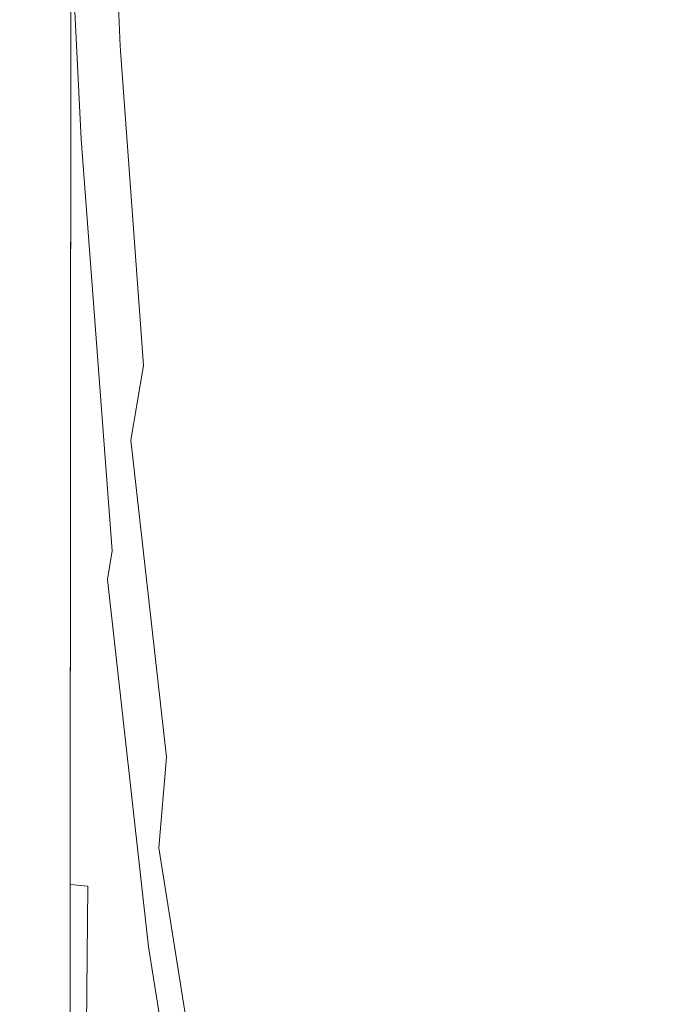
# Model space of a CAD drawing. Extents: x -24 to 24, y -117 to 56.
# Drawn here: x -24 to -16, y -58 to -46 of the extents above; entities that cross this region are included whole.
import ezdxf

# ---------------------------------------------------------------- set-up
doc = ezdxf.new("R2010")
doc.units = 0
doc.header["$LTSCALE"] = 500
doc.header["$MEASUREMENT"] = 0
doc.layers.add('FERRO_CHROM', color=7, linetype='Continuous')

msp = doc.modelspace()

# ---------------------------------------------------------------- linework, layer by layer
at = {"layer": 'FERRO_CHROM', "lineweight": 0}
for points, invisible_edges in [([(-19.759, -38.884, 149.396), (-20.14, -44.512, 149.598), (-19.164, -46.441, 149.614), (-18.787, -40.835, 149.413)], 15), ([(-20.416, -38.967, 143.397), (-19.425, -40.85, 143.414), (-19.42, -46.447, 144.012), (-20.402, -44.546, 143.981)], 15), ([(-21.236, -42.601, 143.968), (-21.202, -47.789, 144.497), (-21.876, -45.825, 144.49), (-21.932, -40.748, 143.99)], 15), ([(-20.991, -42.579, 149.574), (-21.721, -40.763, 149.543), (-21.823, -45.825, 149.718), (-21.141, -47.781, 149.755)], 15), ([(-19.425, -40.85, 143.414), (-18.287, -42.669, 143.448), (-18.286, -48.276, 144.057), (-19.42, -46.447, 144.012)], 15), ([(-18.787, -40.835, 149.413), (-19.164, -46.441, 149.614), (-18.054, -48.314, 149.624), (-17.708, -42.764, 149.424)], 15), ([(-24.12, -46.434, 91.253), (-24.174, -41.428, 91.629), (-24.185, -41.431, 90.909), (-24.13, -46.436, 90.578)], 15), ([(-24.13, -46.436, 90.578), (-24.185, -41.431, 90.909), (-24.185, -41.44, 90.036), (-24.13, -46.442, 89.756)], 15), ([(-24.13, -46.449, 88.77), (-24.13, -46.442, 89.756), (-24.185, -41.44, 90.036), (-24.185, -41.451, 88.992)], 15), ([(-24.13, -46.456, 87.659), (-24.13, -46.449, 88.77), (-24.185, -41.451, 88.992), (-24.185, -41.463, 87.819)], 15), ([(-24.13, -46.464, 86.463), (-24.13, -46.456, 87.659), (-24.185, -41.463, 87.819), (-24.185, -41.476, 86.558)], 15), ([(-24.13, -46.473, 85.222), (-24.13, -46.464, 86.463), (-24.185, -41.476, 86.558), (-24.185, -41.49, 85.25)], 15), ([(-24.13, -46.473, 85.222), (-24.185, -41.49, 85.25), (-24.185, -41.504, 83.936), (-24.13, -46.481, 83.974)], 15), ([(-24.13, -46.481, 83.974), (-24.185, -41.504, 83.936), (-24.185, -41.517, 82.659), (-24.13, -46.49, 82.76)], 15), ([(-24.09, -46.437, 91.801), (-24.141, -41.433, 92.216), (-24.174, -41.428, 91.629), (-24.12, -46.434, 91.253)], 15), ([(-24.03, -46.448, 92.238), (-24.075, -41.451, 92.686), (-24.141, -41.433, 92.216), (-24.09, -46.437, 91.801)], 15), ([(-24.03, -46.448, 92.238), (-23.93, -46.469, 92.583), (-23.965, -41.484, 93.059), (-24.075, -41.451, 92.686)], 15), ([(-23.93, -46.469, 92.583), (-23.78, -46.502, 92.854), (-23.799, -41.537, 93.352), (-23.965, -41.484, 93.059)], 15), ([(-24.13, -46.49, 82.76), (-24.185, -41.517, 82.659), (-24.185, -41.529, 81.458), (-24.13, -46.498, 81.619)], 15), ([(-24.13, -46.498, 81.619), (-24.185, -41.529, 81.458), (-24.185, -41.541, 80.377), (-24.13, -46.505, 80.59)], 15), ([(-24.13, -46.511, 79.714), (-24.13, -46.505, 80.59), (-24.185, -41.541, 80.377), (-24.185, -41.55, 79.455)], 15), ([(-24.12, -46.518, 78.974), (-24.13, -46.511, 79.714), (-24.185, -41.55, 79.455), (-24.174, -41.562, 78.678)], 15), ([(-24.09, -46.529, 78.357), (-24.12, -46.518, 78.974), (-24.174, -41.562, 78.678), (-24.141, -41.58, 78.029)], 15), ([(-24.03, -46.546, 77.847), (-24.09, -46.529, 78.357), (-24.141, -41.58, 78.029), (-24.075, -41.608, 77.494)], 15), ([(-24.03, -46.546, 77.847), (-24.075, -41.608, 77.494), (-23.965, -41.649, 77.056), (-23.93, -46.572, 77.429)], 15), ([(-23.78, -46.502, 92.854), (-23.571, -46.549, 93.069), (-23.568, -41.612, 93.585), (-23.799, -41.537, 93.352)], 13), ([(-23.571, -46.549, 93.069), (-23.291, -46.613, 93.246), (-23.259, -41.714, 93.775), (-23.568, -41.612, 93.585)], 15), ([(-23.93, -46.572, 77.429), (-23.965, -41.649, 77.056), (-23.799, -41.708, 76.7), (-23.78, -46.609, 77.088)], 15), ([(-23.78, -46.609, 77.088), (-23.799, -41.708, 76.7), (-23.568, -41.787, 76.411), (-23.571, -46.659, 76.809)], 11), ([(-22.932, -46.695, 93.403), (-22.863, -41.845, 93.941), (-23.259, -41.714, 93.775), (-23.291, -46.613, 93.246)], 15), ([(-23.571, -46.659, 76.809), (-23.568, -41.787, 76.411), (-23.259, -41.893, 76.172), (-23.291, -46.724, 76.577)], 15), ([(-22.476, -46.792, 93.545), (-22.364, -42, 94.087), (-22.863, -41.845, 93.941), (-22.932, -46.695, 93.403)], 15), ([(-22.932, -46.808, 76.377), (-23.291, -46.724, 76.577), (-23.259, -41.893, 76.172), (-22.863, -42.027, 75.968)], 15), ([(-22.476, -46.906, 76.203), (-22.932, -46.808, 76.377), (-22.863, -42.027, 75.968), (-22.364, -42.184, 75.793)], 15), ([(-21.905, -46.9, 93.677), (-21.748, -42.173, 94.219), (-22.364, -42, 94.087), (-22.476, -46.792, 93.545)], 15), ([(-23.597, -42.235, 145.38), (-23.419, -42.137, 145.077), (-23.18, -47.067, 145.429), (-23.337, -47.479, 145.727)], 15), ([(-23.588, -42.24, 149.531), (-23.337, -47.471, 149.71), (-23.18, -47.059, 149.739), (-23.404, -42.15, 149.574)], 15), ([(-23.419, -42.137, 145.077), (-23.173, -42.253, 144.819), (-22.977, -46.726, 145.172), (-23.18, -47.067, 145.429)], 13), ([(-23.404, -42.15, 149.574), (-23.18, -47.059, 149.739), (-22.977, -46.719, 149.753), (-23.152, -42.27, 149.606)], 15), ([(-21.905, -47.016, 76.049), (-22.476, -46.906, 76.203), (-22.364, -42.184, 75.793), (-21.748, -42.358, 75.641)], 15), ([(-21.204, -47.016, 93.801), (-21.002, -42.359, 94.342), (-21.748, -42.173, 94.219), (-21.905, -46.9, 93.677)], 15), ([(-23.717, -42.405, 145.711), (-23.597, -42.235, 145.38), (-23.337, -47.479, 145.727), (-23.448, -47.851, 146.051)], 15), ([(-23.713, -42.404, 149.47), (-23.448, -47.844, 149.658), (-23.337, -47.471, 149.71), (-23.588, -42.24, 149.531)], 15), ([(-23.173, -42.253, 144.819), (-22.845, -42.825, 144.629), (-22.7, -46.968, 144.996), (-22.977, -46.726, 145.172)], 15), ([(-23.152, -42.27, 149.606), (-22.977, -46.719, 149.753), (-22.7, -46.961, 149.771), (-22.814, -42.841, 149.636)], 15), ([(-23.717, -42.405, 145.711), (-23.448, -47.851, 146.051), (-23.515, -48.074, 146.384), (-23.79, -42.507, 146.056)], 15), ([(-23.713, -42.404, 149.47), (-23.788, -42.503, 149.385), (-23.515, -48.067, 149.58), (-23.448, -47.844, 149.658)], 7), ([(-21.204, -47.132, 75.909), (-21.905, -47.016, 76.049), (-21.748, -42.358, 75.641), (-21.002, -42.545, 75.504)], 15), ([(-21.204, -47.016, 93.801), (-20.353, -47.135, 93.924), (-20.111, -42.55, 94.461), (-21.002, -42.359, 94.342)], 15), ([(-23.825, -42.552, 149.277), (-23.838, -42.569, 149.147), (-23.559, -48.217, 149.352), (-23.548, -48.179, 149.477)], 15), ([(-23.826, -42.557, 146.404), (-23.548, -48.185, 146.72), (-23.559, -48.222, 147.05), (-23.838, -42.574, 146.749)], 15), ([(-23.838, -42.569, 149.147), (-23.838, -42.569, 148.997), (-23.559, -48.217, 149.206), (-23.559, -48.217, 149.352)], 15), ([(-23.838, -42.57, 148.429), (-23.559, -48.218, 148.659), (-23.559, -48.218, 148.86), (-23.838, -42.569, 148.638)], 15), ([(-23.838, -42.569, 148.638), (-23.559, -48.218, 148.86), (-23.559, -48.217, 149.042), (-23.838, -42.569, 148.827)], 15), ([(-23.838, -42.569, 148.827), (-23.559, -48.217, 149.042), (-23.559, -48.217, 149.206), (-23.838, -42.569, 148.997)], 15), ([(-23.838, -42.57, 148.2), (-23.838, -42.571, 147.951), (-23.559, -48.219, 148.201), (-23.559, -48.219, 148.439)], 15), ([(-23.838, -42.57, 148.2), (-23.559, -48.219, 148.439), (-23.559, -48.218, 148.659), (-23.838, -42.57, 148.429)], 15), ([(-23.838, -42.571, 147.951), (-23.838, -42.572, 147.681), (-23.559, -48.22, 147.943), (-23.559, -48.219, 148.201)], 15), ([(-23.838, -42.572, 147.681), (-23.838, -42.572, 147.391), (-23.559, -48.22, 147.665), (-23.559, -48.22, 147.943)], 15), ([(-23.838, -42.572, 147.391), (-23.838, -42.573, 147.08), (-23.559, -48.221, 147.367), (-23.559, -48.22, 147.665)], 15), ([(-23.838, -42.574, 146.749), (-23.559, -48.222, 147.05), (-23.559, -48.221, 147.367), (-23.838, -42.573, 147.08)], 15), ([(-23.79, -42.507, 146.056), (-23.515, -48.074, 146.384), (-23.548, -48.185, 146.72), (-23.826, -42.557, 146.404)], 15), ([(-23.788, -42.503, 149.385), (-23.825, -42.552, 149.277), (-23.548, -48.179, 149.477), (-23.515, -48.067, 149.58)], 15), ([(-21.204, -47.132, 75.909), (-21.002, -42.545, 75.504), (-20.111, -42.737, 75.377), (-20.353, -47.252, 75.777)], 15), ([(-20.353, -47.135, 93.924), (-19.337, -47.255, 94.049), (-19.061, -42.742, 94.581), (-20.111, -42.55, 94.461)], 15), ([(-20.402, -44.546, 143.981), (-20.386, -49.829, 144.531), (-21.202, -47.789, 144.497), (-21.236, -42.601, 143.968)], 15), ([(-20.14, -44.512, 149.598), (-20.991, -42.579, 149.574), (-21.141, -47.781, 149.755), (-20.32, -49.818, 149.785)], 15), ([(-18.287, -42.669, 143.448), (-16.999, -44.394, 143.491), (-16.999, -50.003, 144.11), (-18.286, -48.276, 144.057)], 15), ([(-20.353, -47.252, 75.777), (-20.111, -42.737, 75.377), (-19.061, -42.929, 75.254), (-19.337, -47.372, 75.648)], 15), ([(-19.337, -47.255, 94.049), (-18.138, -47.372, 94.181), (-17.837, -42.928, 94.707), (-19.061, -42.742, 94.581)], 15), ([(-17.708, -42.764, 149.424), (-18.054, -48.314, 149.624), (-16.798, -50.079, 149.628), (-16.496, -44.58, 149.431)], 15), ([(-22.418, -44.093, 144.527), (-22.322, -48.305, 144.936), (-22.7, -46.968, 144.996), (-22.845, -42.825, 144.629)], 15), ([(-22.376, -44.102, 149.676), (-22.814, -42.841, 149.636), (-22.7, -46.961, 149.771), (-22.322, -48.298, 149.813)], 15), ([(-19.337, -47.372, 75.648), (-19.061, -42.929, 75.254), (-17.837, -43.115, 75.127), (-18.138, -47.489, 75.514)], 15), ([(-18.138, -47.372, 94.181), (-16.738, -47.481, 94.324), (-16.426, -43.103, 94.843), (-17.837, -42.928, 94.707)], 15), ([(-18.138, -47.489, 75.514), (-17.837, -43.115, 75.127), (-16.426, -43.29, 74.99), (-16.738, -47.598, 75.371)], 15), ([(-15.121, -47.58, 94.483), (-14.814, -43.261, 94.996), (-16.426, -43.103, 94.843), (-16.738, -47.481, 94.324)], 15), ([(-15.121, -47.697, 75.212), (-16.738, -47.598, 75.371), (-16.426, -43.29, 74.99), (-14.814, -43.448, 74.838)], 15), ([(-21.876, -45.825, 144.49), (-21.821, -50.278, 144.948), (-22.322, -48.305, 144.936), (-22.418, -44.093, 144.527)], 15), ([(-21.823, -45.825, 149.718), (-22.376, -44.102, 149.676), (-22.322, -48.298, 149.813), (-21.821, -50.273, 149.865)], 15), ([(-16.999, -44.394, 143.491), (-15.556, -45.992, 143.536), (-15.556, -51.602, 144.163), (-16.999, -50.003, 144.11)], 15), ([(-20.402, -44.546, 143.981), (-19.42, -46.447, 144.012), (-19.413, -51.786, 144.579), (-20.386, -49.829, 144.531)], 15), ([(-20.14, -44.512, 149.598), (-20.32, -49.818, 149.785), (-19.349, -51.783, 149.804), (-19.164, -46.441, 149.614)], 15), ([(-16.496, -44.58, 149.431), (-16.798, -50.079, 149.628), (-15.384, -51.684, 149.629), (-15.126, -46.191, 149.433)], 15), ([(-21.202, -47.789, 144.497), (-21.173, -52.43, 144.989), (-21.821, -50.278, 144.948), (-21.876, -45.825, 144.49)], 15), ([(-21.141, -47.781, 149.755), (-21.823, -45.825, 149.718), (-21.821, -50.273, 149.865), (-21.173, -52.426, 149.911)], 15), ([(-24.058, -51.541, 90.985), (-24.12, -46.434, 91.253), (-24.13, -46.436, 90.578), (-24.067, -51.543, 90.341)], 15), ([(-24.067, -51.543, 90.341), (-24.13, -46.436, 90.578), (-24.13, -46.442, 89.756), (-24.067, -51.546, 89.556)], 15), ([(-24.067, -51.55, 88.612), (-24.067, -51.546, 89.556), (-24.13, -46.442, 89.756), (-24.13, -46.449, 88.77)], 15), ([(-24.067, -51.554, 87.545), (-24.067, -51.55, 88.612), (-24.13, -46.449, 88.77), (-24.13, -46.456, 87.659)], 15), ([(-24.067, -51.559, 86.396), (-24.067, -51.554, 87.545), (-24.13, -46.456, 87.659), (-24.13, -46.464, 86.463)], 15), ([(-24.067, -51.563, 85.202), (-24.067, -51.559, 86.396), (-24.13, -46.464, 86.463), (-24.13, -46.473, 85.222)], 15), ([(-24.067, -51.563, 85.202), (-24.13, -46.473, 85.222), (-24.13, -46.481, 83.974), (-24.067, -51.568, 84.001)], 15), ([(-24.067, -51.568, 84.001), (-24.13, -46.481, 83.974), (-24.13, -46.49, 82.76), (-24.067, -51.573, 82.832)], 15), ([(-24.031, -51.543, 91.504), (-24.09, -46.437, 91.801), (-24.12, -46.434, 91.253), (-24.058, -51.541, 90.985)], 15), ([(-23.979, -51.549, 91.918), (-24.03, -46.448, 92.238), (-24.09, -46.437, 91.801), (-24.031, -51.543, 91.504)], 15), ([(-23.979, -51.549, 91.918), (-23.891, -51.561, 92.243), (-23.93, -46.469, 92.583), (-24.03, -46.448, 92.238)], 15), ([(-23.891, -51.561, 92.243), (-23.759, -51.58, 92.498), (-23.78, -46.502, 92.854), (-23.93, -46.469, 92.583)], 15), ([(-19.42, -46.447, 144.012), (-18.286, -48.276, 144.057), (-18.284, -53.642, 144.636), (-19.413, -51.786, 144.579)], 15), ([(-19.164, -46.441, 149.614), (-19.349, -51.783, 149.804), (-18.226, -53.653, 149.813), (-18.054, -48.314, 149.624)], 15), ([(-24.067, -51.573, 82.832), (-24.13, -46.49, 82.76), (-24.13, -46.498, 81.619), (-24.067, -51.578, 81.733)], 15), ([(-24.067, -51.578, 81.733), (-24.13, -46.498, 81.619), (-24.13, -46.505, 80.59), (-24.067, -51.582, 80.743)], 15), ([(-24.067, -51.585, 79.898), (-24.067, -51.582, 80.743), (-24.13, -46.505, 80.59), (-24.13, -46.511, 79.714)], 15), ([(-24.058, -51.589, 79.186), (-24.067, -51.585, 79.898), (-24.13, -46.511, 79.714), (-24.12, -46.518, 78.974)], 15), ([(-24.031, -51.596, 78.591), (-24.058, -51.589, 79.186), (-24.12, -46.518, 78.974), (-24.09, -46.529, 78.357)], 15), ([(-23.979, -51.605, 78.099), (-24.031, -51.596, 78.591), (-24.09, -46.529, 78.357), (-24.03, -46.546, 77.847)], 15), ([(-23.979, -51.605, 78.099), (-24.03, -46.546, 77.847), (-23.93, -46.572, 77.429), (-23.891, -51.62, 77.695)], 15), ([(-23.891, -51.62, 77.695), (-23.93, -46.572, 77.429), (-23.78, -46.609, 77.088), (-23.759, -51.641, 77.364)], 15), ([(-23.759, -51.58, 92.498), (-23.574, -51.607, 92.702), (-23.571, -46.549, 93.069), (-23.78, -46.502, 92.854)], 13), ([(-23.574, -51.607, 92.702), (-23.328, -51.643, 92.87), (-23.291, -46.613, 93.246), (-23.571, -46.549, 93.069)], 15), ([(-23.759, -51.641, 77.364), (-23.78, -46.609, 77.088), (-23.571, -46.659, 76.809), (-23.574, -51.67, 77.092)], 11), ([(-23.574, -51.67, 77.092), (-23.571, -46.659, 76.809), (-23.291, -46.724, 76.577), (-23.328, -51.707, 76.864)], 15), ([(-23.011, -51.69, 93.023), (-22.932, -46.695, 93.403), (-23.291, -46.613, 93.246), (-23.328, -51.643, 92.87)], 15), ([(-22.604, -51.746, 93.163), (-22.476, -46.792, 93.545), (-22.932, -46.695, 93.403), (-23.011, -51.69, 93.023)], 15), ([(-23.011, -51.755, 76.665), (-23.328, -51.707, 76.864), (-23.291, -46.724, 76.577), (-22.932, -46.808, 76.377)], 15), ([(-23.18, -47.059, 149.739), (-22.85, -51.454, 149.88), (-22.7, -50.555, 149.874), (-22.977, -46.719, 149.753)], 15), ([(-23.18, -47.067, 145.429), (-22.977, -46.726, 145.172), (-22.7, -50.562, 145.448), (-22.85, -51.462, 145.722)], 13), ([(-22.604, -51.811, 76.491), (-23.011, -51.755, 76.665), (-22.932, -46.808, 76.377), (-22.476, -46.906, 76.203)], 15), ([(-22.977, -46.719, 149.753), (-22.7, -50.555, 149.874), (-22.562, -49.734, 149.855), (-22.7, -46.961, 149.771)], 15), ([(-22.977, -46.726, 145.172), (-22.7, -46.968, 144.996), (-22.562, -49.741, 145.248), (-22.7, -50.562, 145.448)], 15), ([(-22.085, -51.808, 93.294), (-21.905, -46.9, 93.677), (-22.476, -46.792, 93.545), (-22.604, -51.746, 93.163)], 15), ([(-22.085, -51.874, 76.334), (-22.604, -51.811, 76.491), (-22.476, -46.906, 76.203), (-21.905, -47.016, 76.049)], 15), ([(-21.433, -51.874, 93.421), (-21.204, -47.016, 93.801), (-21.905, -46.9, 93.677), (-22.085, -51.808, 93.294)], 15), ([(-23.337, -47.471, 149.71), (-22.977, -52.214, 149.863), (-22.85, -51.454, 149.88), (-23.18, -47.059, 149.739)], 15), ([(-23.337, -47.479, 145.727), (-23.18, -47.067, 145.429), (-22.85, -51.462, 145.722), (-22.977, -52.222, 146.027)], 15), ([(-22.322, -48.298, 149.813), (-22.7, -46.961, 149.771), (-22.562, -49.734, 149.855), (-22.272, -51.588, 149.914)], 15), ([(-22.322, -48.305, 144.936), (-22.272, -51.595, 145.299), (-22.562, -49.741, 145.248), (-22.7, -46.968, 144.996)], 15), ([(-21.433, -51.94, 76.191), (-22.085, -51.874, 76.334), (-21.905, -47.016, 76.049), (-21.204, -47.132, 75.909)], 15), ([(-21.433, -51.874, 93.421), (-20.629, -51.942, 93.548), (-20.353, -47.135, 93.924), (-21.204, -47.016, 93.801)], 15), ([(-21.433, -51.94, 76.191), (-21.204, -47.132, 75.909), (-20.353, -47.252, 75.777), (-20.629, -52.009, 76.055)], 15), ([(-20.629, -51.942, 93.548), (-19.652, -52.011, 93.678), (-19.337, -47.255, 94.049), (-20.353, -47.135, 93.924)], 15), ([(-20.629, -52.009, 76.055), (-20.353, -47.252, 75.777), (-19.337, -47.372, 75.648), (-19.652, -52.077, 75.92)], 15), ([(-19.652, -52.011, 93.678), (-18.48, -52.077, 93.815), (-18.138, -47.372, 94.181), (-19.337, -47.255, 94.049)], 15), ([(-19.652, -52.077, 75.92), (-19.337, -47.372, 75.648), (-18.138, -47.489, 75.514), (-18.48, -52.144, 75.781)], 15), ([(-18.48, -52.077, 93.815), (-17.093, -52.14, 93.963), (-16.738, -47.481, 94.324), (-18.138, -47.372, 94.181)], 15), ([(-23.448, -47.844, 149.658), (-23.073, -52.79, 149.82), (-22.977, -52.214, 149.863), (-23.337, -47.471, 149.71)], 15), ([(-23.448, -47.851, 146.051), (-23.337, -47.479, 145.727), (-22.977, -52.222, 146.027), (-23.073, -52.797, 146.349)], 15), ([(-18.48, -52.144, 75.781), (-18.138, -47.489, 75.514), (-16.738, -47.598, 75.371), (-17.093, -52.206, 75.633)], 15), ([(-15.472, -52.196, 94.126), (-15.121, -47.58, 94.483), (-16.738, -47.481, 94.324), (-17.093, -52.14, 93.963)], 15), ([(-15.472, -52.263, 75.47), (-17.093, -52.206, 75.633), (-16.738, -47.598, 75.371), (-15.121, -47.697, 75.212)], 15), ([(-20.32, -49.818, 149.785), (-21.141, -47.781, 149.755), (-21.173, -52.426, 149.911), (-20.371, -54.6, 149.947)], 15), ([(-23.448, -47.844, 149.658), (-23.515, -48.067, 149.58), (-23.131, -53.135, 149.748), (-23.073, -52.79, 149.82)], 7), ([(-23.448, -47.851, 146.051), (-23.073, -52.797, 146.349), (-23.131, -53.142, 146.675), (-23.515, -48.074, 146.384)], 15), ([(-20.386, -49.829, 144.531), (-20.371, -54.603, 145.046), (-21.173, -52.43, 144.989), (-21.202, -47.789, 144.497)], 15), ([(-23.515, -48.067, 149.58), (-23.548, -48.179, 149.477), (-23.16, -53.307, 149.65), (-23.131, -53.135, 149.748)], 15), ([(-23.515, -48.074, 146.384), (-23.131, -53.142, 146.675), (-23.16, -53.314, 147), (-23.548, -48.185, 146.72)], 15), ([(-23.548, -48.179, 149.477), (-23.559, -48.217, 149.352), (-23.17, -53.365, 149.528), (-23.16, -53.307, 149.65)], 15), ([(-23.548, -48.185, 146.72), (-23.16, -53.314, 147), (-23.17, -53.37, 147.318), (-23.559, -48.222, 147.05)], 15), ([(-23.559, -48.217, 149.352), (-23.559, -48.217, 149.206), (-23.17, -53.365, 149.387), (-23.17, -53.365, 149.528)], 15), ([(-23.559, -48.218, 148.86), (-23.17, -53.366, 149.053), (-23.17, -53.366, 149.228), (-23.559, -48.217, 149.042)], 15), ([(-23.559, -48.217, 149.042), (-23.17, -53.366, 149.228), (-23.17, -53.365, 149.387), (-23.559, -48.217, 149.206)], 15), ([(-23.559, -48.219, 148.439), (-23.17, -53.367, 148.648), (-23.17, -53.367, 148.859), (-23.559, -48.218, 148.659)], 15), ([(-23.559, -48.218, 148.659), (-23.17, -53.367, 148.859), (-23.17, -53.366, 149.053), (-23.559, -48.218, 148.86)], 15), ([(-23.559, -48.219, 148.439), (-23.559, -48.219, 148.201), (-23.17, -53.368, 148.42), (-23.17, -53.367, 148.648)], 15), ([(-23.559, -48.219, 148.201), (-23.559, -48.22, 147.943), (-23.17, -53.368, 148.172), (-23.17, -53.368, 148.42)], 15), ([(-23.559, -48.22, 147.943), (-23.559, -48.22, 147.665), (-23.17, -53.369, 147.906), (-23.17, -53.368, 148.172)], 15), ([(-23.559, -48.22, 147.665), (-23.559, -48.221, 147.367), (-23.17, -53.37, 147.622), (-23.17, -53.369, 147.906)], 15), ([(-23.559, -48.222, 147.05), (-23.17, -53.37, 147.318), (-23.17, -53.37, 147.622), (-23.559, -48.221, 147.367)], 15), ([(-21.821, -50.273, 149.865), (-22.322, -48.298, 149.813), (-22.272, -51.588, 149.914), (-21.794, -53.936, 149.978)], 15), ([(-21.821, -50.278, 144.948), (-21.794, -53.941, 145.368), (-22.272, -51.595, 145.299), (-22.322, -48.305, 144.936)], 15), ([(-18.286, -48.276, 144.057), (-16.999, -50.003, 144.11), (-16.999, -55.379, 144.697), (-18.284, -53.642, 144.636)], 15), ([(-18.054, -48.314, 149.624), (-18.226, -53.653, 149.813), (-16.949, -55.4, 149.816), (-16.798, -50.079, 149.628)], 15), ([(-22.322, -53.791, 149.972), (-22.272, -51.588, 149.914), (-22.562, -49.734, 149.855), (-22.7, -50.555, 149.874)], 15), ([(-22.322, -53.798, 145.628), (-22.7, -50.562, 145.448), (-22.562, -49.741, 145.248), (-22.272, -51.595, 145.299)], 15), ([(-20.386, -49.829, 144.531), (-19.413, -51.786, 144.579), (-19.407, -56.641, 145.11), (-20.371, -54.603, 145.046)], 15), ([(-20.32, -49.818, 149.785), (-20.371, -54.6, 149.947), (-19.407, -56.64, 149.969), (-19.349, -51.783, 149.804)], 15), ([(-16.999, -50.003, 144.11), (-15.556, -51.602, 144.163), (-15.556, -56.977, 144.757), (-16.999, -55.379, 144.697)], 15), ([(-16.798, -50.079, 149.628), (-16.949, -55.4, 149.816), (-15.513, -57.001, 149.817), (-15.384, -51.684, 149.629)], 15), ([(-21.173, -52.426, 149.911), (-21.821, -50.273, 149.865), (-21.794, -53.936, 149.978), (-21.16, -56.333, 150.032)], 15), ([(-21.173, -52.43, 144.989), (-21.16, -56.338, 145.444), (-21.794, -53.941, 145.368), (-21.821, -50.278, 144.948)], 15), ([(-22.421, -55.26, 149.993), (-22.322, -53.791, 149.972), (-22.7, -50.555, 149.874), (-22.85, -51.454, 149.88)], 15), ([(-22.421, -55.268, 145.944), (-22.85, -51.462, 145.722), (-22.7, -50.562, 145.448), (-22.322, -53.798, 145.628)], 13), ([(-23.99, -56.733, 90.806), (-24.058, -51.541, 90.985), (-24.067, -51.543, 90.341), (-23.997, -56.733, 90.184)], 15), ([(-23.997, -56.733, 90.184), (-24.067, -51.543, 90.341), (-24.067, -51.546, 89.556), (-23.997, -56.735, 89.423)], 15), ([(-23.997, -56.737, 88.506), (-23.997, -56.735, 89.423), (-24.067, -51.546, 89.556), (-24.067, -51.55, 88.612)], 15), ([(-23.997, -56.739, 87.469), (-23.997, -56.737, 88.506), (-24.067, -51.55, 88.612), (-24.067, -51.554, 87.545)], 15), ([(-23.997, -56.741, 86.351), (-23.997, -56.739, 87.469), (-24.067, -51.554, 87.545), (-24.067, -51.559, 86.396)], 15), ([(-23.997, -56.744, 85.189), (-23.997, -56.741, 86.351), (-24.067, -51.559, 86.396), (-24.067, -51.563, 85.202)], 15), ([(-23.997, -56.744, 85.189), (-24.067, -51.563, 85.202), (-24.067, -51.568, 84.001), (-23.997, -56.746, 84.02)], 15), ([(-23.967, -56.734, 91.307), (-24.031, -51.543, 91.504), (-24.058, -51.541, 90.985), (-23.99, -56.733, 90.806)], 15), ([(-23.922, -56.737, 91.705), (-23.979, -51.549, 91.918), (-24.031, -51.543, 91.504), (-23.967, -56.734, 91.307)], 15), ([(-23.922, -56.737, 91.705), (-23.848, -56.743, 92.017), (-23.891, -51.561, 92.243), (-23.979, -51.549, 91.918)], 15), ([(-23.848, -56.743, 92.017), (-23.735, -56.752, 92.263), (-23.759, -51.58, 92.498), (-23.891, -51.561, 92.243)], 15), ([(-22.516, -56.349, 149.986), (-22.421, -55.26, 149.993), (-22.85, -51.454, 149.88), (-22.977, -52.214, 149.863)], 15), ([(-22.516, -56.356, 146.267), (-22.977, -52.222, 146.027), (-22.85, -51.462, 145.722), (-22.421, -55.268, 145.944)], 11), ([(-23.997, -56.746, 84.02), (-24.067, -51.568, 84.001), (-24.067, -51.573, 82.832), (-23.997, -56.749, 82.881)], 15), ([(-23.997, -56.749, 82.881), (-24.067, -51.573, 82.832), (-24.067, -51.578, 81.733), (-23.997, -56.751, 81.81)], 15), ([(-23.997, -56.751, 81.81), (-24.067, -51.578, 81.733), (-24.067, -51.582, 80.743), (-23.997, -56.753, 80.844)], 15), ([(-23.997, -56.755, 80.022), (-23.997, -56.753, 80.844), (-24.067, -51.582, 80.743), (-24.067, -51.585, 79.898)], 15), ([(-23.99, -56.757, 79.327), (-23.997, -56.755, 80.022), (-24.067, -51.585, 79.898), (-24.058, -51.589, 79.186)], 15), ([(-23.967, -56.76, 78.747), (-23.99, -56.757, 79.327), (-24.058, -51.589, 79.186), (-24.031, -51.596, 78.591)], 15), ([(-23.922, -56.765, 78.266), (-23.967, -56.76, 78.747), (-24.031, -51.596, 78.591), (-23.979, -51.605, 78.099)], 15), ([(-23.922, -56.765, 78.266), (-23.979, -51.605, 78.099), (-23.891, -51.62, 77.695), (-23.848, -56.772, 77.871)], 15), ([(-23.848, -56.772, 77.871), (-23.891, -51.62, 77.695), (-23.759, -51.641, 77.364), (-23.735, -56.783, 77.546)], 15), ([(-23.735, -56.752, 92.263), (-23.578, -56.766, 92.459), (-23.574, -51.607, 92.702), (-23.759, -51.58, 92.498)], 13), ([(-23.735, -56.783, 77.546), (-23.759, -51.641, 77.364), (-23.574, -51.67, 77.092), (-23.578, -56.797, 77.278)], 11), ([(-23.578, -56.766, 92.459), (-23.368, -56.784, 92.623), (-23.328, -51.643, 92.87), (-23.574, -51.607, 92.702)], 15), ([(-23.578, -56.797, 77.278), (-23.574, -51.67, 77.092), (-23.328, -51.707, 76.864), (-23.368, -56.816, 77.052)], 7), ([(-23.099, -56.807, 92.773), (-23.011, -51.69, 93.023), (-23.328, -51.643, 92.87), (-23.368, -56.784, 92.623)], 15), ([(-21.821, -56.642, 150.049), (-21.794, -53.936, 149.978), (-22.272, -51.588, 149.914), (-22.322, -53.791, 149.972)], 15), ([(-21.821, -56.648, 145.754), (-22.322, -53.798, 145.628), (-22.272, -51.595, 145.299), (-21.794, -53.941, 145.368)], 15), ([(-23.099, -56.84, 76.853), (-23.368, -56.816, 77.052), (-23.328, -51.707, 76.864), (-23.011, -51.755, 76.665)], 15), ([(-22.745, -56.835, 92.913), (-22.604, -51.746, 93.163), (-23.011, -51.69, 93.023), (-23.099, -56.807, 92.773)], 15), ([(-22.745, -56.868, 76.677), (-23.099, -56.84, 76.853), (-23.011, -51.755, 76.665), (-22.604, -51.811, 76.491)], 15), ([(-22.283, -56.866, 93.046), (-22.085, -51.808, 93.294), (-22.604, -51.746, 93.163), (-22.745, -56.835, 92.913)], 15), ([(-19.413, -51.786, 144.579), (-18.284, -53.642, 144.636), (-18.283, -58.538, 145.178), (-19.407, -56.641, 145.11)], 15), ([(-19.349, -51.783, 149.804), (-19.407, -56.64, 149.969), (-18.283, -58.538, 149.979), (-18.226, -53.653, 149.813)], 15), ([(-22.283, -56.899, 76.518), (-22.745, -56.868, 76.677), (-22.604, -51.811, 76.491), (-22.085, -51.874, 76.334)], 15), ([(-21.687, -56.899, 93.176), (-21.433, -51.874, 93.421), (-22.085, -51.808, 93.294), (-22.283, -56.866, 93.046)], 15), ([(-21.687, -56.932, 76.371), (-22.283, -56.899, 76.518), (-22.085, -51.874, 76.334), (-21.433, -51.94, 76.191)], 15), ([(-21.687, -56.899, 93.176), (-20.934, -56.933, 93.306), (-20.629, -51.942, 93.548), (-21.433, -51.874, 93.421)], 15), ([(-21.687, -56.932, 76.371), (-21.433, -51.94, 76.191), (-20.629, -52.009, 76.055), (-20.934, -56.967, 76.231)], 15), ([(-20.934, -56.933, 93.306), (-19.999, -56.967, 93.44), (-19.652, -52.011, 93.678), (-20.629, -51.942, 93.548)], 15), ([(-20.934, -56.967, 76.231), (-20.629, -52.009, 76.055), (-19.652, -52.077, 75.92), (-19.999, -57.001, 76.092)], 15), ([(-19.999, -56.967, 93.44), (-18.857, -57.001, 93.581), (-18.48, -52.077, 93.815), (-19.652, -52.011, 93.678)], 15), ([(-19.999, -57.001, 76.092), (-19.652, -52.077, 75.92), (-18.48, -52.144, 75.781), (-18.857, -57.034, 75.949)], 15), ([(-18.857, -57.001, 93.581), (-17.485, -57.032, 93.733), (-17.093, -52.14, 93.963), (-18.48, -52.077, 93.815)], 15), ([(-18.857, -57.034, 75.949), (-18.48, -52.144, 75.781), (-17.093, -52.206, 75.633), (-17.485, -57.065, 75.797)], 15), ([(-15.858, -57.06, 93.9), (-15.472, -52.196, 94.126), (-17.093, -52.14, 93.963), (-17.485, -57.032, 93.733)], 15), ([(-22.592, -57.098, 149.948), (-22.516, -56.349, 149.986), (-22.977, -52.214, 149.863), (-23.073, -52.79, 149.82)], 15), ([(-22.592, -57.105, 146.593), (-23.073, -52.797, 146.349), (-22.977, -52.222, 146.027), (-22.516, -56.356, 146.267)], 15), ([(-15.858, -57.094, 75.631), (-17.485, -57.065, 75.797), (-17.093, -52.206, 75.633), (-15.472, -52.263, 75.47)], 15), ([(-20.371, -54.6, 149.947), (-21.173, -52.426, 149.911), (-21.16, -56.333, 150.032), (-20.364, -58.658, 150.074)], 15), ([(-20.371, -54.603, 145.046), (-20.364, -58.661, 145.524), (-21.16, -56.338, 145.444), (-21.173, -52.43, 144.989)], 15), ([(-22.592, -57.098, 149.948), (-23.073, -52.79, 149.82), (-23.131, -53.135, 149.748), (-22.638, -57.548, 149.88)], 9), ([(-22.592, -57.105, 146.593), (-22.638, -57.554, 146.916), (-23.131, -53.142, 146.675), (-23.073, -52.797, 146.349)], 15), ([(-22.638, -57.548, 149.88), (-23.131, -53.135, 149.748), (-23.16, -53.307, 149.65), (-22.661, -57.773, 149.784)], 15), ([(-22.638, -57.554, 146.916), (-22.661, -57.778, 147.233), (-23.16, -53.314, 147), (-23.131, -53.142, 146.675)], 15), ([(-22.661, -57.773, 149.784), (-23.16, -53.307, 149.65), (-23.17, -53.365, 149.528), (-22.668, -57.848, 149.666)], 15), ([(-22.661, -57.778, 147.233), (-22.668, -57.852, 147.539), (-23.17, -53.37, 147.318), (-23.16, -53.314, 147)], 15), ([(-22.668, -57.848, 149.666), (-23.17, -53.365, 149.528), (-23.17, -53.365, 149.387), (-22.668, -57.848, 149.529)], 15), ([(-22.668, -57.848, 149.375), (-22.668, -57.848, 149.529), (-23.17, -53.365, 149.387), (-23.17, -53.366, 149.228)], 15), ([(-22.668, -57.849, 149.019), (-22.668, -57.849, 149.206), (-23.17, -53.366, 149.053), (-23.17, -53.367, 148.859)], 15), ([(-22.668, -57.849, 149.206), (-22.668, -57.848, 149.375), (-23.17, -53.366, 149.228), (-23.17, -53.366, 149.053)], 15), ([(-22.668, -57.849, 148.817), (-22.668, -57.849, 149.019), (-23.17, -53.367, 148.859), (-23.17, -53.367, 148.648)], 15), ([(-22.668, -57.849, 148.817), (-23.17, -53.367, 148.648), (-23.17, -53.368, 148.42), (-22.668, -57.85, 148.597)], 15), ([(-22.668, -57.85, 148.597), (-23.17, -53.368, 148.42), (-23.17, -53.368, 148.172), (-22.668, -57.85, 148.359)], 15), ([(-22.668, -57.85, 148.359), (-23.17, -53.368, 148.172), (-23.17, -53.369, 147.906), (-22.668, -57.851, 148.104)], 15), ([(-22.668, -57.851, 148.104), (-23.17, -53.369, 147.906), (-23.17, -53.37, 147.622), (-22.668, -57.852, 147.831)], 15), ([(-22.668, -57.852, 147.539), (-22.668, -57.852, 147.831), (-23.17, -53.37, 147.622), (-23.17, -53.37, 147.318)], 15), ([(-18.284, -53.642, 144.636), (-16.999, -55.379, 144.697), (-16.999, -60.288, 145.246), (-18.283, -58.538, 145.178)], 15), ([(-18.226, -53.653, 149.813), (-18.283, -58.538, 149.979), (-16.999, -60.29, 149.983), (-16.949, -55.4, 149.816)], 15), ([(-21.878, -58.581, 150.082), (-21.821, -56.642, 150.049), (-22.322, -53.791, 149.972), (-22.421, -55.26, 149.993)], 15), ([(-21.878, -58.587, 146.114), (-22.421, -55.268, 145.944), (-22.322, -53.798, 145.628), (-21.821, -56.648, 145.754)], 15), ([(-21.173, -59.321, 150.11), (-21.16, -56.333, 150.032), (-21.794, -53.936, 149.978), (-21.821, -56.642, 150.049)], 15), ([(-21.173, -59.326, 145.864), (-21.821, -56.648, 145.754), (-21.794, -53.941, 145.368), (-21.16, -56.338, 145.444)], 15), ([(-20.371, -54.6, 149.947), (-20.364, -58.658, 150.074), (-19.404, -60.787, 150.098), (-19.407, -56.64, 149.969)], 15), ([(-20.371, -54.603, 145.046), (-19.407, -56.641, 145.11), (-19.404, -60.788, 145.603), (-20.364, -58.661, 145.524)], 15), ([(-21.941, -59.942, 150.079), (-21.878, -58.581, 150.082), (-22.421, -55.26, 149.993), (-22.516, -56.349, 149.986)], 15), ([(-21.941, -59.948, 146.459), (-22.516, -56.356, 146.267), (-22.421, -55.268, 145.944), (-21.878, -58.587, 146.114)], 13), ([(-16.999, -55.379, 144.697), (-15.556, -56.977, 144.757), (-15.556, -61.886, 145.312), (-16.999, -60.288, 145.246)], 15), ([(-16.949, -55.4, 149.816), (-16.999, -60.29, 149.983), (-15.556, -61.89, 149.983), (-15.513, -57.001, 149.817)], 15), ([(-21.995, -60.835, 150.045), (-21.941, -59.942, 150.079), (-22.516, -56.349, 149.986), (-22.592, -57.098, 149.948)], 15), ([(-21.995, -60.84, 146.791), (-22.592, -57.105, 146.593), (-22.516, -56.356, 146.267), (-21.941, -59.948, 146.459)], 11), ([(-20.371, -61.788, 150.154), (-20.364, -58.658, 150.074), (-21.16, -56.333, 150.032), (-21.173, -59.321, 150.11)], 15), ([(-20.371, -61.791, 145.962), (-21.173, -59.326, 145.864), (-21.16, -56.338, 145.444), (-20.364, -58.661, 145.524)], 15), ([(-21.204, -61.519, 150.148), (-21.173, -59.321, 150.11), (-21.821, -56.642, 150.049), (-21.878, -58.581, 150.082)], 15), ([(-21.204, -61.524, 146.251), (-21.878, -58.587, 146.114), (-21.821, -56.648, 145.754), (-21.173, -59.326, 145.864)], 15), ([(-19.407, -56.64, 149.969), (-19.404, -60.787, 150.098), (-18.282, -62.731, 150.11), (-18.283, -58.538, 149.979)], 15), ([(-19.407, -56.641, 145.11), (-18.283, -58.538, 145.178), (-18.282, -62.73, 145.68), (-19.404, -60.788, 145.603)], 15), ([(-23.99, -56.733, 90.806), (-23.997, -56.733, 90.184), (-23.923, -61.992, 90.089), (-23.917, -61.992, 90.698)], 15), ([(-23.997, -56.733, 90.184), (-23.997, -56.735, 89.423), (-23.923, -61.993, 89.343), (-23.923, -61.992, 90.089)], 15), ([(-23.997, -56.737, 88.506), (-23.923, -61.993, 88.442), (-23.923, -61.993, 89.343), (-23.997, -56.735, 89.423)], 15), ([(-23.997, -56.739, 87.469), (-23.923, -61.994, 87.424), (-23.923, -61.993, 88.442), (-23.997, -56.737, 88.506)], 15), ([(-23.997, -56.741, 86.351), (-23.923, -61.995, 86.324), (-23.923, -61.994, 87.424), (-23.997, -56.739, 87.469)], 15), ([(-23.997, -56.744, 85.189), (-23.923, -61.996, 85.181), (-23.923, -61.995, 86.324), (-23.997, -56.741, 86.351)], 15), ([(-23.997, -56.744, 85.189), (-23.997, -56.746, 84.02), (-23.923, -61.997, 84.03), (-23.923, -61.996, 85.181)], 15), ([(-23.997, -56.746, 84.02), (-23.997, -56.749, 82.881), (-23.923, -61.998, 82.91), (-23.923, -61.997, 84.03)], 15), ([(-23.997, -56.749, 82.881), (-23.997, -56.751, 81.81), (-23.923, -61.999, 81.856), (-23.923, -61.998, 82.91)], 15), ([(-23.997, -56.751, 81.81), (-23.997, -56.753, 80.844), (-23.923, -62, 80.905), (-23.923, -61.999, 81.856)], 15), ([(-23.997, -56.755, 80.022), (-23.923, -62, 80.096), (-23.923, -62, 80.905), (-23.997, -56.753, 80.844)], 15), ([(-23.99, -56.757, 79.327), (-23.917, -62.001, 79.412), (-23.923, -62, 80.096), (-23.997, -56.755, 80.022)], 15), ([(-23.967, -56.734, 91.307), (-23.99, -56.733, 90.806), (-23.917, -61.992, 90.698), (-23.898, -61.992, 91.188)], 15), ([(-23.967, -56.76, 78.747), (-23.898, -62.003, 78.841), (-23.917, -62.001, 79.412), (-23.99, -56.757, 79.327)], 15), ([(-23.922, -56.737, 91.705), (-23.967, -56.734, 91.307), (-23.898, -61.992, 91.188), (-23.862, -61.993, 91.577)], 15), ([(-23.922, -56.765, 78.266), (-23.862, -62.005, 78.367), (-23.898, -62.003, 78.841), (-23.967, -56.76, 78.747)], 15), ([(-23.922, -56.737, 91.705), (-23.862, -61.993, 91.577), (-23.801, -61.996, 91.883), (-23.848, -56.743, 92.017)], 15), ([(-23.922, -56.765, 78.266), (-23.848, -56.772, 77.871), (-23.801, -62.008, 77.976), (-23.862, -62.005, 78.367)], 15), ([(-23.848, -56.743, 92.017), (-23.801, -61.996, 91.883), (-23.71, -61.999, 92.123), (-23.735, -56.752, 92.263)], 15), ([(-23.735, -56.752, 92.263), (-23.71, -61.999, 92.123), (-23.582, -62.005, 92.315), (-23.578, -56.766, 92.459)], 11), ([(-23.578, -56.766, 92.459), (-23.582, -62.005, 92.315), (-23.412, -62.012, 92.478), (-23.368, -56.784, 92.623)], 13), ([(-23.848, -56.772, 77.871), (-23.735, -56.783, 77.546), (-23.71, -62.012, 77.655), (-23.801, -62.008, 77.976)], 15), ([(-23.735, -56.783, 77.546), (-23.578, -56.797, 77.278), (-23.582, -62.017, 77.388), (-23.71, -62.012, 77.655)], 15), ([(-23.578, -56.797, 77.278), (-23.368, -56.816, 77.052), (-23.412, -62.025, 77.162), (-23.582, -62.017, 77.388)], 15), ([(-23.099, -56.807, 92.773), (-23.368, -56.784, 92.623), (-23.412, -62.012, 92.478), (-23.193, -62.022, 92.628)], 15), ([(-23.099, -56.84, 76.853), (-23.193, -62.034, 76.962), (-23.412, -62.025, 77.162), (-23.368, -56.816, 77.052)], 9), ([(-22.745, -56.835, 92.913), (-23.099, -56.807, 92.773), (-23.193, -62.022, 92.628), (-22.897, -62.033, 92.77)], 15), ([(-22.745, -56.868, 76.677), (-22.897, -62.046, 76.783), (-23.193, -62.034, 76.962), (-23.099, -56.84, 76.853)], 15), ([(-22.283, -56.866, 93.046), (-22.745, -56.835, 92.913), (-22.897, -62.033, 92.77), (-22.495, -62.045, 92.905)], 15), ([(-22.283, -56.899, 76.518), (-22.495, -62.058, 76.621), (-22.897, -62.046, 76.783), (-22.745, -56.868, 76.677)], 15), ([(-21.687, -56.899, 93.176), (-22.283, -56.866, 93.046), (-22.495, -62.045, 92.905), (-21.959, -62.058, 93.039)], 15), ([(-21.687, -56.932, 76.371), (-21.959, -62.071, 76.47), (-22.495, -62.058, 76.621), (-22.283, -56.899, 76.518)], 15), ([(-21.687, -56.899, 93.176), (-21.959, -62.058, 93.039), (-21.261, -62.072, 93.173), (-20.934, -56.933, 93.306)], 15), ([(-21.687, -56.932, 76.371), (-20.934, -56.967, 76.231), (-21.261, -62.085, 76.325), (-21.959, -62.071, 76.47)], 15), ([(-20.934, -56.933, 93.306), (-21.261, -62.072, 93.173), (-20.371, -62.086, 93.31), (-19.999, -56.967, 93.44)], 15), ([(-20.934, -56.967, 76.231), (-19.999, -57.001, 76.092), (-20.371, -62.099, 76.182), (-21.261, -62.085, 76.325)], 15), ([(-19.999, -56.967, 93.44), (-20.371, -62.086, 93.31), (-19.262, -62.099, 93.455), (-18.857, -57.001, 93.581)], 15), ([(-19.999, -57.001, 76.092), (-18.857, -57.034, 75.949), (-19.262, -62.112, 76.036), (-20.371, -62.099, 76.182)], 15), ([(-18.857, -57.001, 93.581), (-19.262, -62.099, 93.455), (-17.905, -62.111, 93.609), (-17.485, -57.032, 93.733)], 15), ([(-21.995, -60.835, 150.045), (-22.592, -57.098, 149.948), (-22.638, -57.548, 149.88), (-22.028, -61.37, 149.979)], 11), ([(-21.995, -60.84, 146.791), (-22.028, -61.376, 147.113), (-22.638, -57.554, 146.916), (-22.592, -57.105, 146.593)], 15), ([(-18.857, -57.034, 75.949), (-17.485, -57.065, 75.797), (-17.905, -62.125, 75.882), (-19.262, -62.112, 76.036)], 15), ([(-15.858, -57.06, 93.9), (-17.485, -57.032, 93.733), (-17.905, -62.111, 93.609), (-16.272, -62.123, 93.777)], 15), ([(-15.858, -57.094, 75.631), (-16.272, -62.136, 75.714), (-17.905, -62.125, 75.882), (-17.485, -57.065, 75.797)], 15), ([(-22.028, -61.37, 149.979), (-22.638, -57.548, 149.88), (-22.661, -57.773, 149.784), (-22.044, -61.638, 149.886)], 15), ([(-22.028, -61.376, 147.113), (-22.044, -61.643, 147.423), (-22.661, -57.778, 147.233), (-22.638, -57.554, 146.916)], 15), ([(-22.044, -61.638, 149.886), (-22.661, -57.773, 149.784), (-22.668, -57.848, 149.666), (-22.05, -61.728, 149.771)], 15), ([(-22.044, -61.643, 147.423), (-22.05, -61.732, 147.72), (-22.668, -57.852, 147.539), (-22.661, -57.778, 147.233)], 15), ([(-22.05, -61.728, 149.771), (-22.668, -57.848, 149.666), (-22.668, -57.848, 149.529), (-22.05, -61.728, 149.637)], 15), ([(-22.05, -61.728, 149.324), (-22.05, -61.728, 149.488), (-22.668, -57.848, 149.375), (-22.668, -57.849, 149.206)], 15), ([(-22.05, -61.728, 149.488), (-22.05, -61.728, 149.637), (-22.668, -57.848, 149.529), (-22.668, -57.848, 149.375)], 15), ([(-22.05, -61.729, 148.949), (-22.05, -61.729, 149.144), (-22.668, -57.849, 149.019), (-22.668, -57.849, 148.817)], 15), ([(-22.05, -61.729, 149.144), (-22.05, -61.728, 149.324), (-22.668, -57.849, 149.206), (-22.668, -57.849, 149.019)], 15), ([(-22.05, -61.729, 148.949), (-22.668, -57.849, 148.817), (-22.668, -57.85, 148.597), (-22.05, -61.73, 148.737)], 15), ([(-22.05, -61.73, 148.737), (-22.668, -57.85, 148.597), (-22.668, -57.85, 148.359), (-22.05, -61.73, 148.508)], 15), ([(-22.05, -61.73, 148.508), (-22.668, -57.85, 148.359), (-22.668, -57.851, 148.104), (-22.05, -61.731, 148.263)], 15), ([(-22.05, -61.731, 148.263), (-22.668, -57.851, 148.104), (-22.668, -57.852, 147.831), (-22.05, -61.731, 148)], 15), ([(-22.05, -61.732, 147.72), (-22.05, -61.731, 148), (-22.668, -57.852, 147.831), (-22.668, -57.852, 147.539)], 15)]:
    msp.add_3dface(points, dxfattribs=dict(at, invisible_edges=invisible_edges))

doc.saveas('drawing.dxf')
